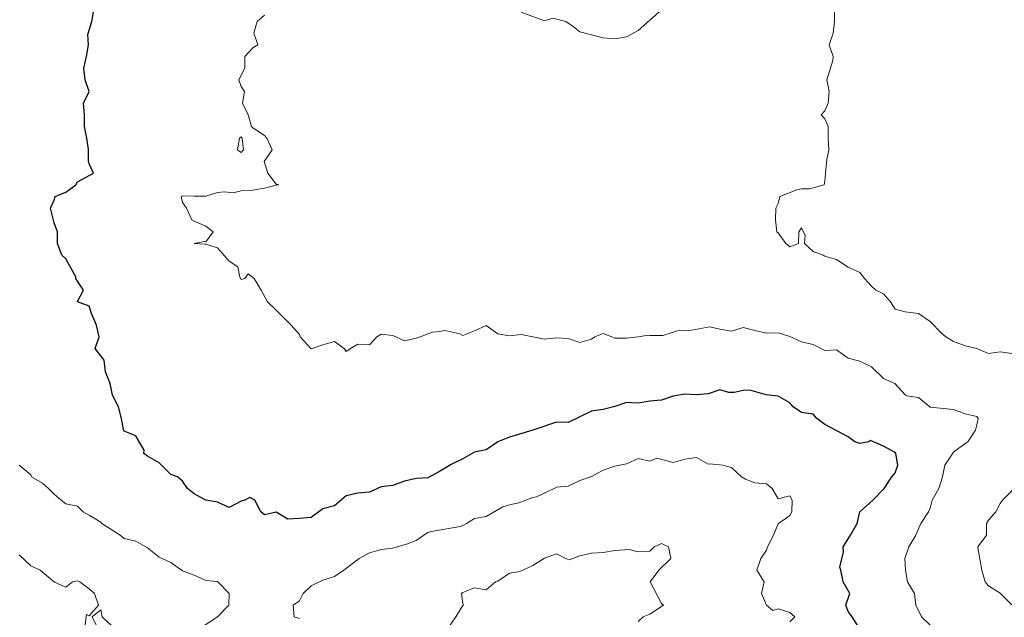
# Model space of a CAD drawing. Extents: x 2937093 to 2960689, y 1555981 to 1580864.
# Drawn here: x 2944653 to 2945075, y 1569816 to 1570072 of the extents above; entities that cross this region are included whole.
import ezdxf

# ---------------------------------------------------------------- set-up
doc = ezdxf.new("R2010")
doc.units = 0
doc.header["$LTSCALE"] = 0.4
doc.header["$MEASUREMENT"] = 0
for name, color, linetype, lineweight in [('VI-AERI-REFR', 7, 'Continuous', 25), ('VI-TOPO-MAJR', 248, 'Continuous', 25), ('VI-TOPO-MINR', 47, 'Continuous', 20), ('VI-TOPO-REFR', 7, 'Continuous', 25)]:
    doc.layers.add(name, color=color, linetype=linetype, lineweight=lineweight)
picture_1 = doc.add_image_def('image1.jpg', size_in_pixel=(4310, 3854))
picture_2 = doc.add_image_def('image2.jpg', size_in_pixel=(4717, 4974))

msp = doc.modelspace()

# ---------------------------------------------------------------- linework, layer by layer
at = {"layer": 'VI-TOPO-MAJR', "elevation": 680, "flags": 128}
msp.add_lwpolyline([(2945012.56, 1569811.64), (2945009.51, 1569816.64), (2945007.84, 1569819.02), (2945006.72, 1569821.64), (2945008.47, 1569826.64), (2945005.7, 1569831.64), (2945004.61, 1569836.64), (2945004.18, 1569837.97), (2945005.8, 1569844.59), (2945005.65, 1569846.64), (2945008.84, 1569851.64), (2945011.62, 1569856.64), (2945012.82, 1569861.64), (2945018.33, 1569866.64), (2945023.26, 1569871.64), (2945026.48, 1569876.64), (2945027.84, 1569878.3), (2945029.09, 1569881.64), (2945028.19, 1569886.64), (2945027.84, 1569887.11), (2945022.84, 1569889.79), (2945017.34, 1569892.14), (2945016.59, 1569891.64), (2945012.84, 1569890.99), (2945010.7, 1569891.64), (2945007.84, 1569893.78), (2944997.84, 1569899.02), (2944994.3, 1569901.64), (2944992.84, 1569903.51), (2944987.84, 1569904.27), (2944984.24, 1569906.64), (2944982.84, 1569908.39), (2944977.84, 1569911.25), (2944972.72, 1569911.75), (2944965.67, 1569913.81), (2944962.84, 1569913.61), (2944959.02, 1569912.81), (2944956.67, 1569912.81), (2944952.84, 1569913.93), (2944947.84, 1569912.24), (2944942.84, 1569911.76), (2944937.84, 1569911.98), (2944932.84, 1569911.19), (2944927.84, 1569909.42), (2944922.84, 1569909.08), (2944917.84, 1569908.15), (2944912.84, 1569908.45), (2944907.84, 1569906.75), (2944902.84, 1569905.42), (2944897.84, 1569904.78), (2944887.84, 1569899.97), (2944882.84, 1569900.06), (2944872.84, 1569896.6), (2944862.84, 1569893.67), (2944857.84, 1569891.6), (2944852.84, 1569888.18), (2944847.84, 1569887.23), (2944842.84, 1569884.31), (2944837.84, 1569881.93), (2944832.84, 1569878.99), (2944827.84, 1569876.28), (2944822.84, 1569875.98), (2944817.84, 1569874.78), (2944812.84, 1569872.97), (2944807.84, 1569872.37), (2944802.84, 1569870.02), (2944797.84, 1569869.72), (2944792.84, 1569868.56), (2944787.84, 1569864.21), (2944782.84, 1569862.98), (2944777.84, 1569859.22), (2944772.84, 1569858.78), (2944767.84, 1569858.48), (2944762.84, 1569861.56), (2944757.84, 1569860.39), (2944756.39, 1569861.64), (2944753.75, 1569866.64), (2944751.67, 1569867.81), (2944749.51, 1569866.64), (2944747.84, 1569866.16), (2944742.84, 1569863.54), (2944737.84, 1569865.77), (2944732.84, 1569866.6), (2944727.84, 1569869.36), (2944724.9, 1569871.64), (2944722.84, 1569874.82), (2944720.62, 1569876.64), (2944717.84, 1569877.64), (2944712.84, 1569882.64), (2944707.84, 1569885.45), (2944706.18, 1569886.64), (2944706.37, 1569888.11), (2944702.84, 1569894.24), (2944697.84, 1569896.25), (2944697.51, 1569896.97), (2944696.73, 1569901.64), (2944695.42, 1569906.64), (2944692.81, 1569911.64), (2944691.76, 1569916.64), (2944689.79, 1569921.64), (2944689.3, 1569926.64), (2944685.46, 1569931.64), (2944687.05, 1569936.64), (2944686.04, 1569941.64), (2944683.89, 1569946.64), (2944682.84, 1569949.76), (2944677.84, 1569951.59), (2944677.7, 1569951.77), (2944677.84, 1569951.8), (2944680.34, 1569956.64), (2944677.84, 1569960.39), (2944677.18, 1569961.64), (2944677.13, 1569962.35), (2944672.84, 1569969.97), (2944671.18, 1569971.64), (2944669.23, 1569976.64), (2944669.21, 1569981.64), (2944667.84, 1569985.39), (2944666.25, 1569991.64), (2944667.84, 1569995.14), (2944668.34, 1569996.64), (2944672.84, 1569998.62), (2944677.11, 1570001.64), (2944677.84, 1570003.04), (2944684.66, 1570006.64), (2944682.84, 1570010.64), (2944682.49, 1570011.99), (2944682.53, 1570016.95), (2944681.79, 1570021.64), (2944680.81, 1570026.64), (2944680.81, 1570031.64), (2944680.34, 1570036.64), (2944682.79, 1570041.64), (2944681.18, 1570046.64), (2944680.57, 1570051.64), (2944681.67, 1570056.64), (2944682.57, 1570061.64), (2944682.32, 1570066.11), (2944684.03, 1570071.64), (2944684.89, 1570076.64)], dxfattribs=at)
at = {"layer": 'VI-TOPO-MINR', "flags": 128}
for points, elevation in [([(2944867.84, 1570075.66), (2944877.84, 1570071.96), (2944881.38, 1570073.1), (2944886.84, 1570071.64), (2944889.99, 1570069.49), (2944892.84, 1570067.19), (2944902.84, 1570064.72), (2944907.84, 1570064.22), (2944912.84, 1570065.02), (2944917.84, 1570067.84), (2944927.84, 1570076.68)], 682), ([(2945077.84, 1569929.53), (2945072.84, 1569930.25), (2945067.84, 1569929.43), (2945062.84, 1569931.59), (2945057.84, 1569932.81), (2945052.84, 1569934.61), (2945049.58, 1569936.64), (2945047.84, 1569938.06), (2945042.84, 1569943.24), (2945037.84, 1569946.6), (2945032.18, 1569947.3), (2945027.84, 1569948.39), (2945025.87, 1569951.64), (2945022.84, 1569955.08), (2945019.63, 1569956.64), (2945017.84, 1569958.3), (2945014.72, 1569961.64), (2945012.84, 1569964.14), (2945007.84, 1569966.5), (2945002.84, 1569969.76), (2944997.84, 1569971.08), (2944997.13, 1569971.64), (2944992.84, 1569973.21), (2944989.02, 1569976.64), (2944989.42, 1569980.06), (2944987.84, 1569983.3), (2944986.64, 1569981.64), (2944986.51, 1569976.64), (2944982.84, 1569975.15), (2944981.07, 1569976.64), (2944977.84, 1569981.18), (2944977.22, 1569981.64), (2944976.65, 1569986.64), (2944976.84, 1569991.64), (2944977.84, 1569993.64), (2944978.59, 1569996.64), (2944985.77, 1569999.57), (2944987.84, 1569999.97), (2944991.18, 1569999.97), (2944997.46, 1570001.64), (2944997.84, 1570003.3), (2944998.04, 1570006.64), (2944998.71, 1570012.5), (2944999.51, 1570016.64), (2944999.2, 1570021.64), (2944999.26, 1570026.64), (2944997.84, 1570030.03), (2944996.29, 1570031.64), (2944997.84, 1570033.44), (2944999.18, 1570036.64), (2944999.58, 1570041.64), (2944998.69, 1570046.64), (2945001.22, 1570055.01), (2945001.29, 1570056.64), (2944999.68, 1570061.64), (2945001.35, 1570066.64), (2945001.98, 1570071.64), (2945001.99, 1570076.64)], 684), ([(2945042.84, 1569813.11), (2945039.21, 1569816.64), (2945036.73, 1569821.64), (2945036.12, 1569826.64), (2945033.16, 1569831.64), (2945032.26, 1569836.64), (2945032.01, 1569841.64), (2945033.77, 1569846.64), (2945036.73, 1569851.64), (2945038.95, 1569856.64), (2945042.24, 1569861.64), (2945042.84, 1569863.3), (2945043.73, 1569866.64), (2945046.62, 1569871.64), (2945048.13, 1569876.64), (2945049.12, 1569881.64), (2945052.84, 1569887.19), (2945057.84, 1569890.89), (2945059.06, 1569891.64), (2945062.26, 1569896.64), (2945062.84, 1569898.86), (2945063.4, 1569901.64), (2945062.84, 1569902.53), (2945057.84, 1569903.61), (2945052.84, 1569905.42), (2945042.84, 1569906.53), (2945037.84, 1569910.61), (2945032.84, 1569911.36), (2945032.37, 1569911.64), (2945027.78, 1569916.64), (2945022.84, 1569918.8), (2945017.84, 1569923.69), (2945012.84, 1569926.14), (2945007.84, 1569927.49), (2945002.84, 1569931.04), (2944997.84, 1569930.8), (2944992.84, 1569933.35), (2944987.84, 1569934.49), (2944982.84, 1569936.73), (2944977.84, 1569938.33), (2944972.84, 1569938.15), (2944967.84, 1569939.26), (2944962.84, 1569940.61), (2944957.84, 1569938.96), (2944952.84, 1569939.86), (2944948.58, 1569940.9), (2944940.64, 1569939.44), (2944937.84, 1569939.23), (2944935.6, 1569939.39), (2944928.4, 1569937.19), (2944922.84, 1569937.15), (2944922.16, 1569937.32), (2944917.84, 1569936.59), (2944912.84, 1569935.98), (2944907.84, 1569936.04), (2944906.59, 1569936.64), (2944902.84, 1569938), (2944899.38, 1569936.64), (2944897.84, 1569935.58), (2944892.84, 1569934.14), (2944887.84, 1569935.95), (2944882.84, 1569936.16), (2944877.84, 1569935.64), (2944867.84, 1569937.6), (2944862.84, 1569937.05), (2944857.84, 1569937.83), (2944852.84, 1569941.42), (2944847.84, 1569939.14), (2944842.84, 1569937.19), (2944841.59, 1569937.89), (2944835.15, 1569939.33), (2944832.84, 1569938.91), (2944829.84, 1569938.64), (2944824.51, 1569936.64), (2944822.84, 1569936.01), (2944817.84, 1569934.89), (2944812.84, 1569937.16), (2944807.84, 1569937.69), (2944806.03, 1569936.64), (2944802.84, 1569933.14), (2944797.84, 1569933.42), (2944794.72, 1569931.64), (2944792.84, 1569930.27), (2944792.01, 1569931.64), (2944787.84, 1569934.64), (2944782.84, 1569933.17), (2944777.84, 1569931.47), (2944773.23, 1569936.64), (2944772.84, 1569937.54), (2944769.38, 1569941.64), (2944764.38, 1569946.64), (2944762.84, 1569947.97), (2944759.18, 1569951.64), (2944756.51, 1569956.64), (2944753.43, 1569961.64), (2944750.84, 1569963.64), (2944749.51, 1569961.64), (2944747.84, 1569961.22), (2944747.29, 1569962.19), (2944746.48, 1569966.64), (2944742.84, 1569968.99), (2944737.84, 1569974.76), (2944732.84, 1569976.33), (2944732.46, 1569976.25), (2944727.81, 1569976.64), (2944732.01, 1569977.47), (2944732.84, 1569977.26), (2944735.89, 1569981.64), (2944732.84, 1569984.05), (2944727.84, 1569986.18), (2944726.84, 1569986.64), (2944724.51, 1569991.64), (2944722.84, 1569994.14), (2944722.27, 1569996.64), (2944722.84, 1569997.03), (2944727.84, 1569996.81), (2944732.84, 1569996.87), (2944737.84, 1569998.4), (2944740.82, 1569998.66), (2944744.55, 1569998.34), (2944747.84, 1569999.18), (2944752.84, 1569999.45), (2944757.84, 1570000.23), (2944762.84, 1570001.55), (2944764.09, 1570001.64), (2944762.84, 1570001.95), (2944759.27, 1570006.64), (2944757.75, 1570011.64), (2944761.18, 1570016.64), (2944758.84, 1570021.64), (2944757.84, 1570022.89), (2944752.84, 1570026.08), (2944752.29, 1570026.64), (2944750.92, 1570031.64), (2944748.47, 1570036.64), (2944749.34, 1570041.64), (2944747.84, 1570043.78), (2944746.93, 1570046.64), (2944749.43, 1570051.64), (2944749.51, 1570056.64), (2944752.84, 1570060.39), (2944755.07, 1570061.64), (2944753.26, 1570066.64), (2944754.72, 1570071.64), (2944757.84, 1570074.41)], 682), ([(2944747.84, 1570022.19), (2944747.13, 1570021.64), (2944746.34, 1570016.64), (2944747.84, 1570015.56), (2944748.84, 1570016.64), (2944748.4, 1570021.64), (2944747.84, 1570022.19), (2944747.84, 1570022.19)], 682), ([(2944652.81, 1569881.64), (2944657.84, 1569877.47), (2944658.14, 1569876.64), (2944662.84, 1569873.88), (2944665.44, 1569871.64), (2944667.84, 1569869.24), (2944670.8, 1569866.64), (2944672.84, 1569865.14), (2944677.84, 1569864.03), (2944680.24, 1569861.64), (2944682.84, 1569860.21), (2944687.84, 1569857.17), (2944688.27, 1569856.64), (2944696.13, 1569851.64), (2944697.84, 1569850.21), (2944702.84, 1569849.07), (2944707.84, 1569846.26), (2944712.84, 1569842.23), (2944717.84, 1569839.92), (2944722.84, 1569836.45), (2944727.84, 1569834.55), (2944732.84, 1569832.32), (2944737.84, 1569831.89), (2944742.79, 1569826.64), (2944742.64, 1569821.64), (2944737.82, 1569816.64), (2944730.22, 1569811.64)], 678), ([(2944772.84, 1569815.92), (2944770.62, 1569816.64), (2944770.12, 1569821.64), (2944772.84, 1569823.51), (2944774.46, 1569826.64), (2944777.84, 1569830.02), (2944782.84, 1569832.33), (2944787.84, 1569833.9), (2944791.81, 1569836.64), (2944798.37, 1569841.64), (2944802.84, 1569844.14), (2944807.84, 1569845.48), (2944812.84, 1569846.04), (2944819.09, 1569847.89), (2944822.84, 1569849.39), (2944827.84, 1569852.77), (2944829.41, 1569853.2), (2944841.64, 1569855.43), (2944842.84, 1569855.82), (2944844.43, 1569856.64), (2944847.84, 1569858.78), (2944852.84, 1569859.68), (2944859.99, 1569863.78), (2944862.84, 1569864.64), (2944866.76, 1569865.55), (2944872.84, 1569867.78), (2944874.33, 1569868.12), (2944881.97, 1569871.64), (2944882.84, 1569872.18), (2944887.84, 1569872.64), (2944892.84, 1569875.11), (2944897.84, 1569876.86), (2944902.84, 1569879.47), (2944907.84, 1569881.24), (2944912.84, 1569882.19), (2944917.84, 1569884.43), (2944922.84, 1569883.41), (2944925.88, 1569884.67), (2944932.84, 1569882.84), (2944937.84, 1569884.21), (2944942.84, 1569884.86), (2944947.84, 1569882.12), (2944948.42, 1569882.21), (2944954.09, 1569881.64), (2944957.84, 1569880.7), (2944962.18, 1569876.64), (2944963.84, 1569875.64), (2944967.84, 1569874.14), (2944972.84, 1569873.58), (2944975.18, 1569871.64), (2944977.84, 1569867.19), (2944982.84, 1569868.51), (2944983.81, 1569866.64), (2944983.73, 1569861.64), (2944982.84, 1569860.15), (2944977.8, 1569856.59), (2944975.76, 1569851.64), (2944973.18, 1569846.64), (2944972.84, 1569845.21), (2944970.34, 1569841.64), (2944968.73, 1569836.64), (2944971.88, 1569831.64), (2944970.64, 1569826.64), (2944972.82, 1569821.64), (2944975.56, 1569819.35), (2944977.84, 1569820.07), (2944982.84, 1569818.51), (2944984.89, 1569816.64), (2944982.84, 1569814.49)], 678), ([(2945077.84, 1569821.8), (2945072.84, 1569826.81), (2945067.84, 1569829.97), (2945066.44, 1569831.64), (2945064.99, 1569836.64), (2945063.26, 1569846.22), (2945063.34, 1569846.64), (2945067.07, 1569851.64), (2945066.99, 1569856.64), (2945067.84, 1569858.06), (2945071.07, 1569861.64), (2945072.84, 1569865.3), (2945073.84, 1569866.64), (2945083.68, 1569876.64)], 684), ([(2944836.44, 1569811.64), (2944839.8, 1569816.64), (2944842.84, 1569821.57), (2944843.16, 1569821.64), (2944842.84, 1569822.47), (2944842.22, 1569826.64), (2944842.84, 1569827.09), (2944847.84, 1569829.14), (2944852.84, 1569828.3), (2944856.84, 1569831.64), (2944857.84, 1569831.96), (2944862.84, 1569835.39), (2944867.26, 1569836.05), (2944872.84, 1569838.73), (2944877.84, 1569841.8), (2944882.84, 1569843.74), (2944886.84, 1569841.64), (2944888.37, 1569841.11), (2944892.84, 1569842.84), (2944897.84, 1569843.92), (2944902.84, 1569844.21), (2944907.84, 1569845.15), (2944914.02, 1569845.46), (2944917.84, 1569844.59), (2944922.84, 1569844.86), (2944924.68, 1569846.64), (2944927.84, 1569848.12), (2944930.91, 1569846.64), (2944931.81, 1569841.64), (2944926.72, 1569836.64), (2944923, 1569831.64), (2944927.84, 1569822.35), (2944928.73, 1569821.64), (2944922.84, 1569817.81), (2944919.99, 1569816.64), (2944917.84, 1569814.64)], 676), ([(2944652.84, 1569843.3), (2944657.84, 1569838.57), (2944661.84, 1569836.64), (2944667.95, 1569831.53), (2944672.84, 1569829.45), (2944675.76, 1569831.64), (2944677.84, 1569832.15), (2944678.84, 1569831.64), (2944682.84, 1569828.69), (2944685.1, 1569826.64), (2944686.89, 1569821.64), (2944682.84, 1569817.16), (2944681.73, 1569817.75), (2944681.18, 1569813.3)], 676), ([(2944686.59, 1569811.64), (2944684.09, 1569816.64), (2944687.84, 1569819.64), (2944688.39, 1569816.64), (2944692.84, 1569812.62)], 676)]:
    msp.add_lwpolyline(points, dxfattribs=dict(at, elevation=elevation))

# ---------------------------------------------------------------- referenced raster images: frames only (the image files are external)
at = {"layer": 'VI-AERI-REFR'}
image = msp.add_image(picture_1, insert=(2943454.83, 1569494.56), size_in_units=(8620, 7708), dxfattribs=dict(at, brightness=80))
image.dxf.flags = 15
at = {"layer": 'VI-TOPO-REFR'}
image = msp.add_image(picture_2, insert=(2937092.58, 1555981.22), size_in_units=(23596.8, 24882.44), dxfattribs=at)
image.dxf.flags = 7

doc.saveas('drawing.dxf')
